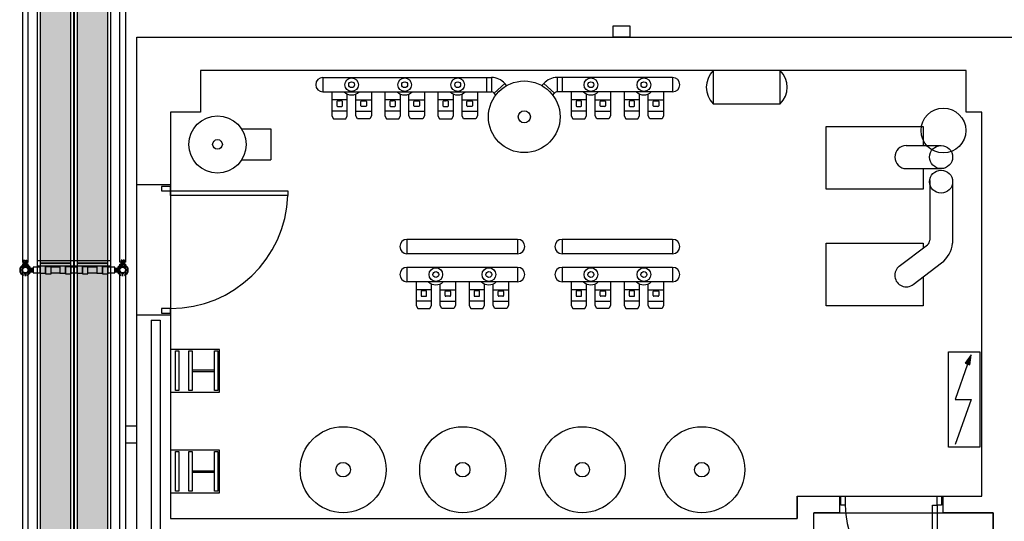
# Model space of a CAD drawing. Units: inches. Extents: x -128926 to -17880, y -2240 to 41567.
# Drawn here: x -126211 to -125331, y 9034 to 9482 of the extents above; entities that cross this region are included whole.
import ezdxf

# ---------------------------------------------------------------- set-up
doc = ezdxf.new("R2010")
doc.units = ezdxf.units.IN
doc.header["$MEASUREMENT"] = 0
for name, color, linetype in [('0-INSTA', 50, 'Continuous'), ('0-MOBIL CALDERAS', 56, 'Continuous'), ('0-MUROS', 5, 'Continuous'), ('00-ANDAMIOS', 1, 'Continuous'), ('2', 9, 'Continuous'), ('A-CAMARA', 8, 'Continuous'), ('CARP-EXTERIOR', 131, 'Continuous'), ('CARP-INTERIOR', 111, 'Continuous'), ('D-SUP.UTIL', 70, 'Continuous')]:
    doc.layers.add(name, color=color, linetype=linetype)

# ---------------------------------------------------------------- blocks, each defined once
blk = doc.blocks.new('PUERT82I')
for p, q in [((5, 8), (5, 90)), ((5, 90), (9, 90)), ((9, 90), (9, 8)), ((1, 0), (1, 8)), ((1, 8), (5, 8)), ((5, 0), (1, 0)), ((9, 8), (5, 8)), ((5, 8), (5, 0)), ((87, 8), (91, 8)), ((87, 0), (87, 8)), ((91, 0), (87, 0)), ((91, 8), (91, 0))]:
    blk.add_line(p, q)
blk.add_arc((5, 8), 82, 0, 90)
blk = doc.blocks.new('flecha-a')
at = {"linetype": 'ByBlock'}
blk.add_hatch(color=0, dxfattribs=at).paths.add_polyline_path([(0, 0), (-1.98, 0.5), (-1.98, -0.5)], flags=0)
at = {"color": 0, "linetype": 'ByBlock'}
blk.add_lwpolyline([(0, 0), (-1.98, 0.5), (-1.98, -0.5)], close=True, dxfattribs=at)
blk = doc.blocks.new('INT-PLPL')
at = {"layer": '0-MOBIL CALDERAS'}
for p, q in [((-7.1, 15.8), (-7.1, 17)), ((-7.1, 17), (7.1, 17)), ((7.1, 15.8), (-7.1, 15.8)), ((-0.25, 7.82), (-0.25, 15.8)), ((0.25, 7.82), (0.25, 15.8)), ((7.1, 17), (7.1, 15.8)), ((-7.1, 6.62), (-7.1, 7.82)), ((-7.1, 7.82), (7.1, 7.82)), ((7.1, 7.82), (7.1, 6.62)), ((7.1, 6.62), (-7.1, 6.62)), ((-7.1, 3.06), (7.1, 3.06)), ((-7.1, 1.86), (-7.1, 3.06)), ((7.1, 1.86), (-7.1, 1.86)), ((7.1, 3.06), (7.1, 1.86))]:
    blk.add_line(p, q, dxfattribs=at)
blk.add_lwpolyline([(-7.56, 0), (7.63, 0), (7.63, 17.59), (-7.56, 17.59)], close=True, dxfattribs=at)
blk = doc.blocks.new('equipo1 calderas')
at = {"layer": '0-MOBIL CALDERAS'}
for p, q in [((49.41, 0), (-49.41, 0)), ((-49.41, 0), (-49.41, -12.8)), ((49.41, 0), (49.41, -12.8)), ((49.41, -12.8), (-49.41, -12.8)), ((49.41, -24.98), (-49.41, -24.98)), ((-49.41, -24.98), (-49.41, -37.78)), ((49.41, -24.98), (49.41, -37.78)), ((49.41, -37.78), (-49.41, -37.78)), ((-27.47, -44.91), (-41.27, -44.91)), ((-36.83, -46.48), (-36.83, -50.16)), ((-34.37, -45.86), (-36.21, -45.86)), ((-36.21, -50.77), (-34.37, -50.77)), ((-35.64, -45.86), (-35.51, -45.86)), ((-35.64, -45.86), (-35.64, -45.86)), ((-35.51, -45.86), (-35.51, -45.86)), ((-34.44, -45.86), (-34.31, -45.86)), ((-32.53, -45.86), (-34.37, -45.86)), ((-34.37, -50.77), (-32.53, -50.77)), ((-33.11, -45.86), (-33.23, -45.86)), ((-33.23, -45.86), (-33.23, -45.86)), ((-33.11, -45.86), (-33.11, -45.86)), ((-31.92, -50.16), (-31.92, -46.48)), ((-19.79, -44.91), (-6, -44.91)), ((-15.35, -50.16), (-15.35, -46.48)), ((-14.74, -45.86), (-12.89, -45.86)), ((-12.89, -50.77), (-14.74, -50.77)), ((-14.16, -45.86), (-14.03, -45.86)), ((-14.16, -45.86), (-14.16, -45.86)), ((-14.03, -45.86), (-14.03, -45.86)), ((-12.83, -45.86), (-12.96, -45.86)), ((-12.89, -45.86), (-11.05, -45.86)), ((-11.05, -50.77), (-12.89, -50.77)), ((-11.63, -45.86), (-11.76, -45.86)), ((-11.76, -45.86), (-11.76, -45.86)), ((-11.63, -45.86), (-11.63, -45.86)), ((-10.44, -46.48), (-10.44, -50.16)), ((19.9, -44.91), (6.1, -44.91)), ((10.55, -46.48), (10.55, -50.16)), ((13, -45.86), (11.16, -45.86)), ((11.16, -50.77), (13, -50.77)), ((11.74, -45.86), (11.86, -45.86)), ((11.74, -45.86), (11.74, -45.86)), ((11.86, -45.86), (11.86, -45.86)), ((12.94, -45.86), (13.07, -45.86)), ((14.84, -45.86), (13, -45.86)), ((13, -50.77), (14.84, -50.77)), ((14.27, -45.86), (14.14, -45.86)), ((14.14, -45.86), (14.14, -45.86)), ((14.27, -45.86), (14.27, -45.86)), ((15.46, -50.16), (15.46, -46.48)), ((27.58, -44.91), (41.38, -44.91)), ((32.02, -50.16), (32.02, -46.48)), ((32.64, -45.86), (34.48, -45.86)), ((34.48, -50.77), (32.64, -50.77)), ((33.21, -45.86), (33.34, -45.86)), ((33.21, -45.86), (33.21, -45.86)), ((33.34, -45.86), (33.34, -45.86)), ((34.54, -45.86), (34.42, -45.86)), ((34.48, -45.86), (36.32, -45.86)), ((36.32, -50.77), (34.48, -50.77)), ((35.74, -45.86), (35.62, -45.86)), ((35.62, -45.86), (35.62, -45.86)), ((35.74, -45.86), (35.74, -45.86)), ((36.93, -46.48), (36.93, -50.16)), ((-27.47, -55.04), (-41.27, -55.04)), ((-41.27, -55.04), (-41.27, -59.17)), ((-41.27, -59.17), (-39.81, -61.81)), ((-28.93, -61.81), (-27.47, -59.17)), ((-27.47, -59.17), (-27.47, -55.04)), ((-19.79, -55.04), (-6, -55.04)), ((-19.79, -59.17), (-19.79, -55.04)), ((-18.34, -61.81), (-19.79, -59.17)), ((-6, -59.17), (-7.45, -61.81)), ((-6, -55.04), (-6, -59.17)), ((19.9, -55.04), (6.1, -55.04)), ((6.1, -55.04), (6.1, -59.17)), ((6.1, -59.17), (7.56, -61.81)), ((18.44, -61.81), (19.9, -59.17)), ((19.9, -59.17), (19.9, -55.04)), ((27.58, -55.04), (41.38, -55.04)), ((27.58, -59.17), (27.58, -55.04)), ((29.04, -61.81), (27.58, -59.17)), ((41.38, -59.17), (39.92, -61.81)), ((41.38, -55.04), (41.38, -59.17)), ((-39.81, -61.81), (-28.93, -61.81)), ((-7.45, -61.81), (-18.34, -61.81)), ((7.56, -61.81), (18.44, -61.81)), ((39.92, -61.81), (29.04, -61.81))]:
    blk.add_line(p, q, dxfattribs=at)
for points in [[(-41.27, -37.78), (-41.27, -59.17), (-39.81, -61.81), (-28.93, -61.81), (-27.47, -59.17), (-27.47, -39.74)], [(-6, -37.78), (-6, -59.17), (-7.45, -61.81), (-18.34, -61.81), (-19.79, -59.17), (-19.79, -39.74)], [(6.1, -37.78), (6.1, -59.17), (7.56, -61.81), (18.44, -61.81), (19.9, -59.17), (19.9, -39.74)], [(41.38, -37.78), (41.38, -59.17), (39.92, -61.81), (29.04, -61.81), (27.58, -59.17), (27.58, -39.74)]]:
    blk.add_lwpolyline(points, dxfattribs=at)
for centre, radius in [((-23.63, -31.38), 6.09), ((23.74, -31.38), 6.09), ((-23.63, -31.38), 2.6), ((23.74, -31.38), 2.6)]:
    blk.add_circle(centre, radius, dxfattribs=at)
for centre, radius, start, end in [((-49.41, -6.4), 6.4, 90, 270), ((49.41, -6.4), 6.4, 270, 90), ((-49.41, -31.38), 6.4, 90, 270), ((49.41, -31.38), 6.4, 270, 90), ((-23.63, -31.38), 9.2, 224.05182, 315.94818), ((23.74, -31.38), 9.2, 224.05182, 315.94818), ((-36.21, -46.48), 0.614, 90, 180), ((-36.21, -50.16), 0.614, 180, 270), ((-32.53, -46.48), 0.614, 0, 90), ((-32.53, -50.16), 0.614, 270, 0), ((-14.74, -46.48), 0.614, 90, 180), ((-14.74, -50.16), 0.614, 180, 270), ((-11.05, -46.48), 0.614, 0, 90), ((-11.05, -50.16), 0.614, 270, 0), ((11.16, -46.48), 0.614, 90, 180), ((11.16, -50.16), 0.614, 180, 270), ((14.84, -46.48), 0.614, 0, 90), ((14.84, -50.16), 0.614, 270, 0), ((32.64, -46.48), 0.614, 90, 180), ((32.64, -50.16), 0.614, 180, 270), ((36.32, -46.48), 0.614, 0, 90), ((36.32, -50.16), 0.614, 270, 0)]:
    blk.add_arc(centre, radius, start, end, dxfattribs=at)
blk = doc.blocks.new('P-1H-105')
for p, q in [((8, 0), (0, 0)), ((0, 0), (0, -4)), ((8, -4), (8, 0)), ((0, -4), (8, -4)), ((8, -4), (113, -4)), ((8, -8), (8, -4)), ((113, -8), (8, -8)), ((113, -4), (113, -8)), ((0, -109), (0, -113)), ((8, -109), (0, -109)), ((0, -113), (8, -113)), ((8, -113), (8, -109))]:
    blk.add_line(p, q)
blk.add_arc((8, -4), 105, 270, 357.81836)
blk = doc.blocks.new('AND307')
h = blk.add_hatch(color=253)
h.paths.add_polyline_path([(3.15, 0.465), (3.15, 0.735), (0.06, 0.735), (0.06, 0.465)])
h.paths.add_polyline_path([(0.06, 0.405), (0.06, 0.135), (3.15, 0.135), (3.15, 0.405)])
at = {"color": 21}
for p, q in [((3.1783, 0.8989), (3.1861, 0.891)), ((3.189, 0.8939), (3.1811, 0.9017)), ((3.208, 0.9128), (3.208, 0.9017)), ((3.212, 0.9017), (3.212, 0.9128)), ((3.2389, 0.9017), (3.231, 0.8939)), ((3.2339, 0.891), (3.2417, 0.8989)), ((3.1783, 0.872), (3.1672, 0.872)), ((3.1672, 0.868), (3.1783, 0.868)), ((3.1861, 0.849), (3.1783, 0.8411)), ((3.1811, 0.8383), (3.189, 0.8461)), ((3.208, 0.8383), (3.208, 0.8272)), ((3.212, 0.8272), (3.212, 0.8383)), ((3.231, 0.8461), (3.2389, 0.8383)), ((3.2417, 0.8411), (3.2339, 0.849)), ((3.2528, 0.872), (3.2417, 0.872)), ((3.2417, 0.868), (3.2528, 0.868)), ((3.1672, 0.002), (3.1783, 0.002)), ((3.1861, 0.021), (3.1783, 0.0289)), ((3.1811, 0.0317), (3.189, 0.0239)), ((3.208, 0.0317), (3.208, 0.0428)), ((3.212, 0.0428), (3.212, 0.0317)), ((3.231, 0.0239), (3.2389, 0.0317)), ((3.2417, 0.0289), (3.2339, 0.021)), ((3.2417, 0.002), (3.2528, 0.002)), ((3.1783, -0.002), (3.1672, -0.002)), ((3.1783, -0.0289), (3.1861, -0.021)), ((3.189, -0.0239), (3.1811, -0.0317)), ((3.208, -0.0428), (3.208, -0.0317)), ((3.212, -0.0317), (3.212, -0.0428)), ((3.2389, -0.0317), (3.231, -0.0239)), ((3.2339, -0.021), (3.2417, -0.0289)), ((3.2528, -0.002), (3.2417, -0.002))]:
    blk.add_line(p, q, dxfattribs=at)
for points in [[(0.07, 0.885), (0.0326, 0.885), (0.0326, 0.875), (0.06, 0.875), (0.06, 0.865), (0.0326, 0.865), (0.0326, 0.855), (0.07, 0.855)], [(3.14, 0.845), (0.07, 0.845), (0.07, 0.895), (3.14, 0.895)], [(3.14, 0.885), (3.1774, 0.885), (3.1774, 0.875), (3.15, 0.875), (3.15, 0.865), (3.1774, 0.865), (3.1774, 0.855), (3.14, 0.855)], [(3.195, 0.8), (3.195, 0.8374), (3.205, 0.8374), (3.205, 0.81), (3.215, 0.81), (3.215, 0.8374), (3.225, 0.8374), (3.225, 0.8)], [(3.225, 0.8), (3.225, 0.8374), (3.215, 0.8374), (3.215, 0.81), (3.205, 0.81), (3.205, 0.8374), (3.195, 0.8374), (3.195, 0.8)], [(3.175, 0.76), (3.175, 0.44), (0.035, 0.44), (0.035, 0.76)], [(3.245, 0.69), (3.245, 0.74), (3.1814, 0.74), (3.1814, 0.69)], [(3.175, 0.69), (3.175, 0.64), (3.2386, 0.64), (3.2386, 0.69)], [(3.245, 0.51), (3.245, 0.56), (3.1814, 0.56), (3.1814, 0.51)], [(3.175, 0.51), (3.175, 0.46), (3.2386, 0.46), (3.2386, 0.51)], [(3.175, 0.43), (3.175, 0.11), (0.035, 0.11), (0.035, 0.43)], [(3.175, 0.36), (3.175, 0.31), (3.2386, 0.31), (3.2386, 0.36)], [(3.245, 0.36), (3.245, 0.41), (3.1814, 0.41), (3.1814, 0.36)], [(3.175, 0.18), (3.175, 0.13), (3.2386, 0.13), (3.2386, 0.18)], [(3.245, 0.18), (3.245, 0.23), (3.1814, 0.23), (3.1814, 0.18)], [(0.07, -0.015), (0.0326, -0.015), (0.0326, -0.005), (0.06, -0.005), (0.06, 0.005), (0.0326, 0.005), (0.0326, 0.015), (0.07, 0.015)], [(3.14, 0.025), (0.07, 0.025), (0.07, -0.025), (3.14, -0.025)], [(3.14, -0.015), (3.1774, -0.015), (3.1774, -0.005), (3.15, -0.005), (3.15, 0.005), (3.1774, 0.005), (3.1774, 0.015), (3.14, 0.015)], [(3.195, 0.07), (3.195, 0.0326), (3.205, 0.0326), (3.205, 0.06), (3.215, 0.06), (3.215, 0.0326), (3.225, 0.0326), (3.225, 0.07)], [(3.225, 0.07), (3.225, 0.0326), (3.215, 0.0326), (3.215, 0.06), (3.205, 0.06), (3.205, 0.0326), (3.195, 0.0326), (3.195, 0.07)]]:
    blk.add_lwpolyline(points, close=True)
for points in [[(3.1754, 0.8987, -0.441624), (3.1783, 0.8989, 0.441624)], [(3.1863, 0.8884, -0.000097), (3.1863, 0.8884, -0.000006)], [(3.2058, 0.9148, -0.441624), (3.208, 0.9128, 0.441624)], [(3.2062, 0.8998, -0.000097), (3.2062, 0.8998, -0.000006)], [(3.2284, 0.8937, -0.000097), (3.2284, 0.8937, -0.000006)], [(3.2387, 0.9046, -0.441624), (3.2389, 0.9017, 0.441624)], [(3.1652, 0.8658, -0.441624), (3.1672, 0.868, 0.441624)], [(3.1802, 0.8662, -0.000097), (3.1802, 0.8662, -0.000006)], [(3.1813, 0.8354, -0.441624), (3.1811, 0.8383, 0.441624)], [(3.1916, 0.8463, -0.000097), (3.1916, 0.8463, -0.000006)], [(3.2142, 0.8252, -0.441624), (3.212, 0.8272, 0.441624)], [(3.2137, 0.8402, -0.000097), (3.2137, 0.8402, -0.000006)], [(3.2337, 0.8516, -0.000097), (3.2337, 0.8516, -0.000006)], [(3.2398, 0.8737, -0.000097), (3.2398, 0.8737, -0.000006)], [(3.2446, 0.8413, -0.441624), (3.2417, 0.8411, 0.441624)], [(3.2548, 0.8742, -0.441624), (3.2528, 0.872, 0.441624)], [(3.1652, 0.0042, 0.441624), (3.1672, 0.002, -0.441624)], [(3.1802, 0.0037, 0.000097), (3.1802, 0.0037, 0.000006)], [(3.1813, 0.0346, 0.441624), (3.1811, 0.0317, -0.441624)], [(3.1916, 0.0237, 0.000097), (3.1916, 0.0237, 0.000006)], [(3.2142, 0.0448, 0.441624), (3.212, 0.0428, -0.441624)], [(3.2137, 0.0298, 0.000097), (3.2137, 0.0298, 0.000006)], [(3.2337, 0.0184, 0.000097), (3.2337, 0.0184, 0.000006)], [(3.2446, 0.0287, 0.441624), (3.2417, 0.0289, -0.441624)], [(3.1754, -0.0287, 0.441624), (3.1783, -0.0289, -0.441624)], [(3.1863, -0.0184, 0.000097), (3.1863, -0.0184, 0.000006)], [(3.2058, -0.0448, 0.441624), (3.208, -0.0428, -0.441624)], [(3.2062, -0.0298, 0.000097), (3.2062, -0.0298, 0.000006)], [(3.2284, -0.0237, 0.000097), (3.2284, -0.0237, 0.000006)], [(3.2387, -0.0346, 0.441624), (3.2389, -0.0317, -0.441624)], [(3.2398, -0.0038, 0.000097), (3.2398, -0.0038, 0.000006)], [(3.2548, -0.0042, 0.441624), (3.2528, -0.002, -0.441624)]]:
    blk.add_lwpolyline(points, format="xyb", close=True, dxfattribs=at)
for points in [[(3.235, 0.74), (3.235, 0.8), (3.185, 0.8), (3.185, 0.74)], [(3.185, 0.64), (3.185, 0.56)], [(3.235, 0.56), (3.235, 0.64)], [(3.185, 0.46), (3.185, 0.41)], [(3.235, 0.41), (3.235, 0.46)], [(3.185, 0.31), (3.185, 0.23)], [(3.235, 0.23), (3.235, 0.31)], [(3.185, 0.13), (3.185, 0.07), (3.235, 0.07), (3.235, 0.13)]]:
    blk.add_lwpolyline(points)
for points in [[(3.15, 0.735), (3.15, 0.465), (0.06, 0.465), (0.06, 0.735)], [(3.15, 0.405), (3.15, 0.135), (0.06, 0.135), (0.06, 0.405)]]:
    blk.add_lwpolyline(points, close=True, dxfattribs=at)
for centre in [(3.21, 0.87), (3.21, 0)]:
    blk.add_circle(centre, 0.025)
for centre, start, end in [((3.21, 0.87), 17.4576, 162.5424), ((3.21, 0.87), 174.26083, 185.73917), ((3.21, 0.87), 197.4576, 252.5424), ((3.21, 0.87), 264.26083, 275.73917), ((3.21, 0.87), 287.4576, 342.5424), ((3.21, 0.87), 354.26083, 5.73917), ((3.21, 0), 174.26083, 185.73917), ((3.21, 0), 107.4576, 162.5424), ((3.21, 0), 84.26083, 95.73917), ((3.21, 0), 17.4576, 72.5424), ((3.21, 0), 354.26083, 5.73917), ((3.21, 0), 197.4576, 342.5424)]:
    blk.add_arc(centre, 0.05, start, end)
for centre, radius, start, end in [((3.21, 0.87), 0.045, 140.33756, 160.52878), ((3.1769, 0.8974), 0.002, 45, 140.33756), ((3.21, 0.87), 0.03, 142.18076, 172.81924), ((3.1826, 0.9031), 0.002, 129.66244, 225), ((3.21, 0.87), 0.045, 95.33756, 129.66244), ((3.1847, 0.8896), 0.002, 322.18076, 45), ((3.1904, 0.8953), 0.002, 225, 307.81924), ((3.21, 0.87), 0.03, 97.18076, 127.81924), ((3.206, 0.9128), 0.002, 360, 95.33756), ((3.206, 0.9017), 0.002, 277.18076, 360), ((3.214, 0.9128), 0.002, 84.66244, 180), ((3.214, 0.9017), 0.002, 180, 262.81924), ((3.21, 0.87), 0.03, 52.18076, 82.81924), ((3.21, 0.87), 0.045, 50.33756, 84.66244), ((3.2296, 0.8953), 0.002, 232.18076, 315), ((3.2353, 0.8896), 0.002, 135, 217.81924), ((3.21, 0.87), 0.03, 7.18076, 37.81924), ((3.2374, 0.9031), 0.002, 315, 50.33756), ((3.2431, 0.8974), 0.002, 39.66244, 135), ((3.21, 0.87), 0.045, 19.47122, 39.66244), ((3.21, 0.87), 0.045, 173.62063, 174.66244), ((3.1672, 0.874), 0.002, 174.66244, 270), ((3.1672, 0.866), 0.002, 90, 185.33756), ((3.21, 0.87), 0.045, 185.33756, 186.37937), ((3.21, 0.87), 0.045, 199.47122, 219.66244), ((3.1769, 0.8426), 0.002, 219.66244, 315), ((3.1783, 0.874), 0.002, 270, 352.81924), ((3.1783, 0.866), 0.002, 7.18076, 90), ((3.21, 0.87), 0.03, 187.18076, 217.81924), ((3.1826, 0.8369), 0.002, 135, 230.33756), ((3.21, 0.87), 0.045, 230.33756, 250.52878), ((3.1847, 0.8504), 0.002, 315, 37.81924), ((3.1904, 0.8447), 0.002, 52.18076, 135), ((3.21, 0.87), 0.03, 232.18076, 262.81924), ((3.21, 0.87), 0.045, 263.62063, 264.66244), ((3.206, 0.8272), 0.002, 264.66244, 0), ((3.206, 0.8383), 0.002, 0, 82.81924), ((3.214, 0.8383), 0.002, 97.18076, 180), ((3.214, 0.8272), 0.002, 180, 275.33756), ((3.21, 0.87), 0.03, 277.18076, 307.81924), ((3.21, 0.87), 0.045, 275.33756, 276.37937), ((3.21, 0.87), 0.045, 289.47122, 309.66244), ((3.2296, 0.8447), 0.002, 45, 127.81924), ((3.2353, 0.8504), 0.002, 142.18076, 225), ((3.21, 0.87), 0.03, 322.18076, 352.81924), ((3.2374, 0.8369), 0.002, 309.66244, 45), ((3.2417, 0.874), 0.002, 187.18076, 270), ((3.2417, 0.866), 0.002, 90, 172.81924), ((3.2431, 0.8426), 0.002, 225, 320.33756), ((3.21, 0.87), 0.045, 320.33756, 340.52878), ((3.2528, 0.874), 0.002, 270, 5.33756), ((3.2528, 0.866), 0.002, 354.66244, 90), ((3.21, 0.87), 0.045, 5.33756, 6.37937), ((3.21, 0.87), 0.045, 353.62063, 354.66244), ((3.21, 0), 0.045, 173.62063, 174.66244), ((3.1672, 0.004), 0.002, 174.66244, 270), ((3.21, 0), 0.045, 140.33756, 160.52878), ((3.1769, 0.0274), 0.002, 45, 140.33756), ((3.1783, 0.004), 0.002, 270, 352.81924), ((3.21, 0), 0.03, 142.18076, 172.81924), ((3.1826, 0.0331), 0.002, 129.66244, 225), ((3.21, 0), 0.045, 109.47122, 129.66244), ((3.1847, 0.0196), 0.002, 322.18076, 45), ((3.1904, 0.0253), 0.002, 225, 307.81924), ((3.21, 0), 0.03, 97.18076, 127.81924), ((3.21, 0), 0.045, 95.33756, 96.37937), ((3.206, 0.0428), 0.002, 0, 95.33756), ((3.206, 0.0317), 0.002, 277.18076, 0), ((3.214, 0.0428), 0.002, 84.66244, 180), ((3.214, 0.0317), 0.002, 180, 262.81924), ((3.21, 0), 0.03, 52.18076, 82.81924), ((3.21, 0), 0.045, 83.62063, 84.66244), ((3.21, 0), 0.045, 50.33756, 70.52878), ((3.2296, 0.0253), 0.002, 232.18076, 315), ((3.2353, 0.0196), 0.002, 135, 217.81924), ((3.21, 0), 0.03, 7.18076, 37.81924), ((3.2374, 0.0331), 0.002, 315, 50.33756), ((3.2417, 0.004), 0.002, 187.18076, 270), ((3.2431, 0.0274), 0.002, 39.66244, 135), ((3.21, 0), 0.045, 19.47122, 39.66244), ((3.2528, 0.004), 0.002, 270, 5.33756), ((3.21, 0), 0.045, 5.33756, 6.37937), ((3.1672, -0.004), 0.002, 90, 185.33756), ((3.21, 0), 0.045, 185.33756, 186.37937), ((3.21, 0), 0.045, 199.47122, 219.66244), ((3.1769, -0.0274), 0.002, 219.66244, 315), ((3.1783, -0.004), 0.002, 7.18076, 90), ((3.21, 0), 0.03, 187.18076, 217.81924), ((3.1826, -0.0331), 0.002, 135, 230.33756), ((3.21, 0), 0.045, 230.33756, 264.66244), ((3.1847, -0.0196), 0.002, 315, 37.81924), ((3.1904, -0.0253), 0.002, 52.18076, 135), ((3.21, 0), 0.03, 232.18076, 262.81924), ((3.206, -0.0428), 0.002, 264.66244, 0), ((3.206, -0.0317), 0.002, 0, 82.81924), ((3.214, -0.0317), 0.002, 97.18076, 180), ((3.214, -0.0428), 0.002, 180, 275.33756), ((3.21, 0), 0.03, 277.18076, 307.81924), ((3.21, 0), 0.045, 275.33756, 309.66244), ((3.2296, -0.0253), 0.002, 45, 127.81924), ((3.2353, -0.0196), 0.002, 142.18076, 225), ((3.21, 0), 0.03, 322.18076, 352.81924), ((3.2374, -0.0331), 0.002, 309.66244, 45), ((3.2417, -0.004), 0.002, 90, 172.81924), ((3.2431, -0.0274), 0.002, 225, 320.33756), ((3.21, 0), 0.045, 320.33756, 340.52878), ((3.2528, -0.004), 0.002, 354.66244, 90), ((3.21, 0), 0.045, 353.62063, 354.66244)]:
    blk.add_arc(centre, radius, start, end, dxfattribs=at)

msp = doc.modelspace()

# ---------------------------------------------------------------- linework, layer by layer
at = {"layer": '0-INSTA'}
for points in [[(-125665.899, 9466.148), (-125680.899, 9466.148), (-125680.899, 9476.148), (-125665.899, 9476.148)], [(-126116.36, 9118.648), (-126116.36, 9103.648), (-126106.36, 9103.648), (-126106.36, 9118.648)]]:
    msp.add_lwpolyline(points, close=True, dxfattribs=at)
at = {"layer": '0-INSTA', "ltscale": 25}
msp.add_circle((-125385.87, 9382.656), 20, dxfattribs=at)
at = {"layer": '0-MOBIL CALDERAS'}
for p, q in [((-125940.105, 9429.967), (-125789.508, 9429.967)), ((-125940.105, 9429.967), (-125793.916, 9429.967)), ((-125940.105, 9429.967), (-125940.105, 9417.167)), ((-125793.916, 9429.967), (-125793.916, 9417.167)), ((-125627.712, 9429.967), (-125730.934, 9429.967)), ((-125627.712, 9429.967), (-125726.527, 9429.967)), ((-125726.527, 9429.967), (-125726.527, 9417.167)), ((-125627.712, 9429.967), (-125627.712, 9417.167)), ((-125776.007, 9422.719), (-125777.61, 9424.557)), ((-125744.436, 9422.719), (-125742.833, 9424.557)), ((-125940.105, 9417.167), (-125793.916, 9417.167)), ((-125793.916, 9417.167), (-125789.605, 9417.167)), ((-125785.654, 9414.306), (-125787.193, 9416.071)), ((-125734.789, 9414.306), (-125733.25, 9416.071)), ((-125726.527, 9417.167), (-125730.838, 9417.167)), ((-125627.712, 9417.167), (-125726.527, 9417.167)), ((-125918.279, 9410.029), (-125932.075, 9410.029)), ((-125927.632, 9408.466), (-125927.632, 9404.784)), ((-125925.177, 9409.08), (-125927.018, 9409.08)), ((-125927.018, 9404.171), (-125925.177, 9404.171)), ((-125926.443, 9409.08), (-125926.316, 9409.08)), ((-125926.443, 9409.08), (-125926.443, 9409.08)), ((-125926.316, 9409.08), (-125926.316, 9409.08)), ((-125925.24, 9409.08), (-125925.114, 9409.08)), ((-125923.336, 9409.08), (-125925.177, 9409.08)), ((-125925.177, 9404.171), (-125923.336, 9404.171)), ((-125923.911, 9409.08), (-125924.038, 9409.08)), ((-125924.038, 9409.08), (-125924.038, 9409.08)), ((-125923.911, 9409.08), (-125923.911, 9409.08)), ((-125922.723, 9404.784), (-125922.723, 9408.466)), ((-125910.598, 9410.029), (-125896.802, 9410.029)), ((-125906.154, 9404.784), (-125906.154, 9408.466)), ((-125905.541, 9409.08), (-125903.7, 9409.08)), ((-125903.7, 9404.171), (-125905.541, 9404.171)), ((-125904.965, 9409.08), (-125904.839, 9409.08)), ((-125904.965, 9409.08), (-125904.965, 9409.08)), ((-125904.839, 9409.08), (-125904.839, 9409.08)), ((-125903.637, 9409.08), (-125903.763, 9409.08)), ((-125903.7, 9409.08), (-125901.859, 9409.08)), ((-125901.859, 9404.171), (-125903.7, 9404.171)), ((-125902.434, 9409.08), (-125902.561, 9409.08)), ((-125902.561, 9409.08), (-125902.561, 9409.08)), ((-125902.434, 9409.08), (-125902.434, 9409.08)), ((-125901.245, 9408.466), (-125901.245, 9404.784)), ((-125870.905, 9410.029), (-125884.701, 9410.029)), ((-125880.257, 9408.466), (-125880.257, 9404.784)), ((-125877.803, 9409.08), (-125879.644, 9409.08)), ((-125879.644, 9404.171), (-125877.803, 9404.171)), ((-125879.069, 9409.08), (-125878.942, 9409.08)), ((-125879.069, 9409.08), (-125879.069, 9409.08)), ((-125878.942, 9409.08), (-125878.942, 9409.08)), ((-125877.866, 9409.08), (-125877.74, 9409.08)), ((-125875.962, 9409.08), (-125877.803, 9409.08)), ((-125877.803, 9404.171), (-125875.962, 9404.171)), ((-125876.537, 9409.08), (-125876.664, 9409.08)), ((-125876.664, 9409.08), (-125876.664, 9409.08)), ((-125876.537, 9409.08), (-125876.537, 9409.08)), ((-125875.348, 9404.784), (-125875.348, 9408.466)), ((-125863.223, 9410.029), (-125849.428, 9410.029)), ((-125858.78, 9404.784), (-125858.78, 9408.466)), ((-125858.167, 9409.08), (-125856.326, 9409.08)), ((-125856.326, 9404.171), (-125858.167, 9404.171)), ((-125857.591, 9409.08), (-125857.465, 9409.08)), ((-125857.591, 9409.08), (-125857.591, 9409.08)), ((-125857.465, 9409.08), (-125857.465, 9409.08)), ((-125856.262, 9409.08), (-125856.389, 9409.08)), ((-125856.326, 9409.08), (-125854.485, 9409.08)), ((-125854.485, 9404.171), (-125856.326, 9404.171)), ((-125855.06, 9409.08), (-125855.187, 9409.08)), ((-125855.187, 9409.08), (-125855.187, 9409.08)), ((-125855.06, 9409.08), (-125855.06, 9409.08)), ((-125853.871, 9408.466), (-125853.871, 9404.784)), ((-125823.531, 9410.029), (-125837.326, 9410.029)), ((-125832.883, 9408.466), (-125832.883, 9404.784)), ((-125830.429, 9409.08), (-125832.27, 9409.08)), ((-125832.27, 9404.171), (-125830.429, 9404.171)), ((-125831.694, 9409.08), (-125831.568, 9409.08)), ((-125831.694, 9409.08), (-125831.694, 9409.08)), ((-125831.568, 9409.08), (-125831.568, 9409.08)), ((-125830.492, 9409.08), (-125830.366, 9409.08)), ((-125828.588, 9409.08), (-125830.429, 9409.08)), ((-125830.429, 9404.171), (-125828.588, 9404.171)), ((-125829.163, 9409.08), (-125829.29, 9409.08)), ((-125829.29, 9409.08), (-125829.29, 9409.08)), ((-125829.163, 9409.08), (-125829.163, 9409.08)), ((-125827.974, 9404.784), (-125827.974, 9408.466)), ((-125815.849, 9410.029), (-125802.054, 9410.029)), ((-125811.406, 9404.784), (-125811.406, 9408.466)), ((-125810.792, 9409.08), (-125808.952, 9409.08)), ((-125808.952, 9404.171), (-125810.792, 9404.171)), ((-125810.217, 9409.08), (-125810.091, 9409.08)), ((-125810.217, 9409.08), (-125810.217, 9409.08)), ((-125810.091, 9409.08), (-125810.091, 9409.08)), ((-125808.888, 9409.08), (-125809.015, 9409.08)), ((-125808.952, 9409.08), (-125807.111, 9409.08)), ((-125807.111, 9404.171), (-125808.952, 9404.171)), ((-125807.686, 9409.08), (-125807.812, 9409.08)), ((-125807.812, 9409.08), (-125807.812, 9409.08)), ((-125807.686, 9409.08), (-125807.686, 9409.08)), ((-125806.497, 9408.466), (-125806.497, 9404.784)), ((-125704.594, 9410.029), (-125718.389, 9410.029)), ((-125713.946, 9408.466), (-125713.946, 9404.784)), ((-125711.491, 9409.08), (-125713.332, 9409.08)), ((-125713.332, 9404.171), (-125711.491, 9404.171)), ((-125712.757, 9409.08), (-125712.63, 9409.08)), ((-125712.757, 9409.08), (-125712.757, 9409.08)), ((-125712.63, 9409.08), (-125712.63, 9409.08)), ((-125711.555, 9409.08), (-125711.428, 9409.08)), ((-125709.65, 9409.08), (-125711.491, 9409.08)), ((-125711.491, 9404.171), (-125709.65, 9404.171)), ((-125710.226, 9409.08), (-125710.352, 9409.08)), ((-125710.352, 9409.08), (-125710.352, 9409.08)), ((-125710.226, 9409.08), (-125710.226, 9409.08)), ((-125709.037, 9404.784), (-125709.037, 9408.466)), ((-125696.912, 9410.029), (-125683.116, 9410.029)), ((-125692.469, 9404.784), (-125692.469, 9408.466)), ((-125691.855, 9409.08), (-125690.014, 9409.08)), ((-125690.014, 9404.171), (-125691.855, 9404.171)), ((-125691.28, 9409.08), (-125691.153, 9409.08)), ((-125691.28, 9409.08), (-125691.28, 9409.08)), ((-125691.153, 9409.08), (-125691.153, 9409.08)), ((-125689.951, 9409.08), (-125690.077, 9409.08)), ((-125690.014, 9409.08), (-125688.173, 9409.08)), ((-125688.173, 9404.171), (-125690.014, 9404.171)), ((-125688.748, 9409.08), (-125688.875, 9409.08)), ((-125688.875, 9409.08), (-125688.875, 9409.08)), ((-125688.748, 9409.08), (-125688.748, 9409.08)), ((-125687.56, 9408.466), (-125687.56, 9404.784)), ((-125657.22, 9410.029), (-125671.015, 9410.029)), ((-125666.572, 9408.466), (-125666.572, 9404.784)), ((-125664.117, 9409.08), (-125665.958, 9409.08)), ((-125665.958, 9404.171), (-125664.117, 9404.171)), ((-125665.383, 9409.08), (-125665.256, 9409.08)), ((-125665.383, 9409.08), (-125665.383, 9409.08)), ((-125665.256, 9409.08), (-125665.256, 9409.08)), ((-125664.18, 9409.08), (-125664.054, 9409.08)), ((-125662.276, 9409.08), (-125664.117, 9409.08)), ((-125664.117, 9404.171), (-125662.276, 9404.171)), ((-125662.852, 9409.08), (-125662.978, 9409.08)), ((-125662.978, 9409.08), (-125662.978, 9409.08)), ((-125662.852, 9409.08), (-125662.852, 9409.08)), ((-125661.663, 9404.784), (-125661.663, 9408.466)), ((-125649.538, 9410.029), (-125635.742, 9410.029)), ((-125645.094, 9404.784), (-125645.094, 9408.466)), ((-125644.481, 9409.08), (-125642.64, 9409.08)), ((-125642.64, 9404.171), (-125644.481, 9404.171)), ((-125643.906, 9409.08), (-125643.779, 9409.08)), ((-125643.906, 9409.08), (-125643.906, 9409.08)), ((-125643.779, 9409.08), (-125643.779, 9409.08)), ((-125642.577, 9409.08), (-125642.703, 9409.08)), ((-125642.64, 9409.08), (-125640.799, 9409.08)), ((-125640.799, 9404.171), (-125642.64, 9404.171)), ((-125641.374, 9409.08), (-125641.501, 9409.08)), ((-125641.501, 9409.08), (-125641.501, 9409.08)), ((-125641.374, 9409.08), (-125641.374, 9409.08)), ((-125640.185, 9408.466), (-125640.185, 9404.784)), ((-125918.279, 9399.904), (-125932.075, 9399.904)), ((-125932.075, 9399.904), (-125932.075, 9395.775)), ((-125932.075, 9395.775), (-125930.618, 9393.138)), ((-125930.618, 9393.138), (-125919.736, 9393.138)), ((-125919.736, 9393.138), (-125918.279, 9395.775)), ((-125918.279, 9395.775), (-125918.279, 9399.904)), ((-125910.598, 9399.904), (-125896.802, 9399.904)), ((-125910.598, 9395.775), (-125910.598, 9399.904)), ((-125909.141, 9393.138), (-125910.598, 9395.775)), ((-125898.259, 9393.138), (-125909.141, 9393.138)), ((-125896.802, 9395.775), (-125898.259, 9393.138)), ((-125896.802, 9399.904), (-125896.802, 9395.775)), ((-125870.905, 9399.904), (-125884.701, 9399.904)), ((-125884.701, 9399.904), (-125884.701, 9395.775)), ((-125884.701, 9395.775), (-125883.244, 9393.138)), ((-125883.244, 9393.138), (-125872.362, 9393.138)), ((-125872.362, 9393.138), (-125870.905, 9395.775)), ((-125870.905, 9395.775), (-125870.905, 9399.904)), ((-125863.223, 9399.904), (-125849.428, 9399.904)), ((-125863.223, 9395.775), (-125863.223, 9399.904)), ((-125861.767, 9393.138), (-125863.223, 9395.775)), ((-125850.885, 9393.138), (-125861.767, 9393.138)), ((-125849.428, 9395.775), (-125850.885, 9393.138)), ((-125849.428, 9399.904), (-125849.428, 9395.775)), ((-125823.531, 9399.904), (-125837.326, 9399.904)), ((-125837.326, 9399.904), (-125837.326, 9395.775)), ((-125837.326, 9395.775), (-125835.87, 9393.138)), ((-125835.87, 9393.138), (-125824.988, 9393.138)), ((-125824.988, 9393.138), (-125823.531, 9395.775)), ((-125823.531, 9395.775), (-125823.531, 9399.904)), ((-125815.849, 9399.904), (-125802.054, 9399.904)), ((-125815.849, 9395.775), (-125815.849, 9399.904)), ((-125814.393, 9393.138), (-125815.849, 9395.775)), ((-125803.51, 9393.138), (-125814.393, 9393.138)), ((-125802.054, 9395.775), (-125803.51, 9393.138)), ((-125802.054, 9399.904), (-125802.054, 9395.775)), ((-125704.594, 9399.904), (-125718.389, 9399.904)), ((-125718.389, 9399.904), (-125718.389, 9395.775)), ((-125718.389, 9395.775), (-125716.932, 9393.138)), ((-125716.932, 9393.138), (-125706.05, 9393.138)), ((-125706.05, 9393.138), (-125704.594, 9395.775)), ((-125704.594, 9395.775), (-125704.594, 9399.904)), ((-125696.912, 9399.904), (-125683.116, 9399.904)), ((-125696.912, 9395.775), (-125696.912, 9399.904)), ((-125695.455, 9393.138), (-125696.912, 9395.775)), ((-125684.573, 9393.138), (-125695.455, 9393.138)), ((-125683.116, 9395.775), (-125684.573, 9393.138)), ((-125683.116, 9399.904), (-125683.116, 9395.775)), ((-125657.22, 9399.904), (-125671.015, 9399.904)), ((-125671.015, 9399.904), (-125671.015, 9395.775)), ((-125671.015, 9395.775), (-125669.558, 9393.138)), ((-125669.558, 9393.138), (-125658.676, 9393.138)), ((-125658.676, 9393.138), (-125657.22, 9395.775)), ((-125657.22, 9395.775), (-125657.22, 9399.904)), ((-125649.538, 9399.904), (-125635.742, 9399.904)), ((-125649.538, 9395.775), (-125649.538, 9399.904)), ((-125648.081, 9393.138), (-125649.538, 9395.775)), ((-125637.199, 9393.138), (-125648.081, 9393.138)), ((-125635.742, 9395.775), (-125637.199, 9393.138)), ((-125635.742, 9399.904), (-125635.742, 9395.775)), ((-126012.686, 9384.009), (-125986.505, 9384.009)), ((-125986.505, 9384.009), (-125986.505, 9356.411)), ((-125418.998, 9369.238), (-125387.898, 9369.238)), ((-126012.686, 9356.411), (-125986.505, 9356.411)), ((-125418.998, 9348.658), (-125387.898, 9348.658)), ((-125398.124, 9338.091), (-125398.124, 9284.683)), ((-125377.672, 9338.091), (-125377.672, 9282.133)), ((-125425.238, 9261.53), (-125400.092, 9280.708)), ((-125412.758, 9245.165), (-125387.612, 9264.343)), ((-125364.451, 9174.096), (-125375.496, 9142.396)), ((-125375.496, 9142.396), (-125361.052, 9142.396)), ((-125361.052, 9142.396), (-125375.496, 9102.405))]:
    msp.add_line(p, q, dxfattribs=at)
at = {"layer": '0-MOBIL CALDERAS', "extrusion": (0, 0, -1)}
for p, q in [((-125789.605, 9429.967), (-125789.605, 9417.167)), ((-125730.838, 9429.967), (-125730.838, 9417.167)), ((-125777.547, 9424.484), (-125787.193, 9416.071)), ((-125742.896, 9424.484), (-125733.25, 9416.071))]:
    msp.add_line(p, q, dxfattribs=at)
at = {"layer": '0-MOBIL CALDERAS'}
for points in [[(-125531.57, 9406.453), (-125531.57, 9436.148), (-125591.508, 9436.148), (-125591.508, 9406.453)], [(-125381.181, 9184.896), (-125353.473, 9184.896), (-125353.473, 9099.896), (-125381.181, 9099.896)]]:
    msp.add_lwpolyline(points, close=True, dxfattribs=at)
for points in [[(-125932.075, 9417.167), (-125932.075, 9395.775), (-125930.618, 9393.138), (-125919.736, 9393.138), (-125918.279, 9395.775), (-125918.279, 9415.203)], [(-125896.802, 9417.167), (-125896.802, 9395.775), (-125898.259, 9393.138), (-125909.141, 9393.138), (-125910.598, 9395.775), (-125910.598, 9415.203)], [(-125884.701, 9417.167), (-125884.701, 9395.775), (-125883.244, 9393.138), (-125872.362, 9393.138), (-125870.905, 9395.775), (-125870.905, 9415.203)], [(-125849.428, 9417.167), (-125849.428, 9395.775), (-125850.885, 9393.138), (-125861.767, 9393.138), (-125863.223, 9395.775), (-125863.223, 9415.203)], [(-125837.326, 9417.167), (-125837.326, 9395.775), (-125835.87, 9393.138), (-125824.988, 9393.138), (-125823.531, 9395.775), (-125823.531, 9415.203)], [(-125802.054, 9417.167), (-125802.054, 9395.775), (-125803.51, 9393.138), (-125814.393, 9393.138), (-125815.849, 9395.775), (-125815.849, 9415.203)], [(-125718.389, 9417.167), (-125718.389, 9395.775), (-125716.932, 9393.138), (-125706.05, 9393.138), (-125704.594, 9395.775), (-125704.594, 9415.203)], [(-125683.116, 9417.167), (-125683.116, 9395.775), (-125684.573, 9393.138), (-125695.455, 9393.138), (-125696.912, 9395.775), (-125696.912, 9415.203)], [(-125671.015, 9417.167), (-125671.015, 9395.775), (-125669.558, 9393.138), (-125658.676, 9393.138), (-125657.22, 9395.775), (-125657.22, 9415.203)], [(-125635.742, 9417.167), (-125635.742, 9395.775), (-125637.199, 9393.138), (-125648.081, 9393.138), (-125649.538, 9395.775), (-125649.538, 9415.203)], [(-125403.895, 9348.658), (-125403.895, 9330.148), (-125490.453, 9330.148), (-125490.453, 9386.148), (-125403.895, 9386.148), (-125403.895, 9369.238)], [(-125403.895, 9251.925), (-125403.895, 9226.148), (-125490.453, 9226.148), (-125490.453, 9282.148), (-125403.895, 9282.148), (-125403.895, 9277.807)]]:
    msp.add_lwpolyline(points, dxfattribs=at)
for centre, radius in [((-125914.438, 9423.567), 6.093), ((-125867.064, 9423.567), 6.093), ((-125819.69, 9423.567), 6.093), ((-125700.753, 9423.567), 6.093), ((-125653.379, 9423.567), 6.093), ((-125914.438, 9423.567), 2.597), ((-125867.064, 9423.567), 2.597), ((-125819.69, 9423.567), 2.597), ((-125760.221, 9394.884), 32), ((-125700.753, 9423.567), 2.597), ((-125653.379, 9423.567), 2.597), ((-126034.249, 9370.21), 25.6), ((-125760.221, 9394.884), 5.409), ((-125387.898, 9358.948), 10.29), ((-125387.898, 9336.948), 10.29), ((-125922.049, 9079.769), 38.4), ((-125815.249, 9079.769), 38.4), ((-125708.449, 9079.769), 38.4), ((-125601.649, 9079.769), 38.4), ((-125922.049, 9079.769), 6.491), ((-125815.249, 9079.769), 6.491), ((-125708.449, 9079.769), 6.491), ((-125601.649, 9079.769), 6.491)]:
    msp.add_circle(centre, radius, dxfattribs=at)
at = {"layer": '0-MOBIL CALDERAS', "color": 7}
msp.add_circle((-126034.249, 9370.21), 4.327, dxfattribs=at)
at = {"layer": '0-MOBIL CALDERAS'}
for centre, radius, start, end in [((-125940.105, 9423.567), 6.4, 90, 270), ((-125789.508, 9414.179), 15.789, 41.095187, 90), ((-125730.934, 9414.179), 15.789, 90, 138.904813), ((-125627.712, 9423.567), 6.4, 270, 90), ((-125576.66, 9421.3), 20.998, 135, 225), ((-125546.418, 9421.3), 20.998, 315, 45), ((-125914.438, 9423.567), 9.205, 224.051817, 315.948183), ((-125867.064, 9423.567), 9.205, 224.051817, 315.948183), ((-125819.69, 9423.567), 9.205, 224.051817, 315.948183), ((-125789.605, 9413.967), 3.2, 41.095187, 90), ((-125730.838, 9413.967), 3.2, 90, 138.904813), ((-125700.753, 9423.567), 9.205, 224.051817, 315.948183), ((-125653.379, 9423.567), 9.205, 224.051817, 315.948183), ((-125927.018, 9408.466), 0.614, 90, 180), ((-125927.018, 9404.784), 0.614, 180, 270), ((-125923.336, 9408.466), 0.614, 0, 90), ((-125923.336, 9404.784), 0.614, 270, 0), ((-125905.541, 9408.466), 0.614, 90, 180), ((-125905.541, 9404.784), 0.614, 180, 270), ((-125901.859, 9408.466), 0.614, 0, 90), ((-125901.859, 9404.784), 0.614, 270, 0), ((-125879.644, 9408.466), 0.614, 90, 180), ((-125879.644, 9404.784), 0.614, 180, 270), ((-125875.962, 9408.466), 0.614, 0, 90), ((-125875.962, 9404.784), 0.614, 270, 0), ((-125858.167, 9408.466), 0.614, 90, 180), ((-125858.167, 9404.784), 0.614, 180, 270), ((-125854.485, 9408.466), 0.614, 0, 90), ((-125854.485, 9404.784), 0.614, 270, 0), ((-125832.27, 9408.466), 0.614, 90, 180), ((-125832.27, 9404.784), 0.614, 180, 270), ((-125828.588, 9408.466), 0.614, 0, 90), ((-125828.588, 9404.784), 0.614, 270, 0), ((-125810.792, 9408.466), 0.614, 90, 180), ((-125810.792, 9404.784), 0.614, 180, 270), ((-125807.111, 9408.466), 0.614, 0, 90), ((-125807.111, 9404.784), 0.614, 270, 0), ((-125713.332, 9408.466), 0.614, 90, 180), ((-125713.332, 9404.784), 0.614, 180, 270), ((-125709.65, 9408.466), 0.614, 0, 90), ((-125709.65, 9404.784), 0.614, 270, 0), ((-125691.855, 9408.466), 0.614, 90, 180), ((-125691.855, 9404.784), 0.614, 180, 270), ((-125688.173, 9408.466), 0.614, 0, 90), ((-125688.173, 9404.784), 0.614, 270, 0), ((-125665.958, 9408.466), 0.614, 90, 180), ((-125665.958, 9404.784), 0.614, 180, 270), ((-125662.276, 9408.466), 0.614, 0, 90), ((-125662.276, 9404.784), 0.614, 270, 0), ((-125644.481, 9408.466), 0.614, 90, 180), ((-125644.481, 9404.784), 0.614, 180, 270), ((-125640.799, 9408.466), 0.614, 0, 90), ((-125640.799, 9404.784), 0.614, 270, 0), ((-125418.998, 9358.948), 10.29, 90, 270), ((-125403.124, 9284.683), 5, 307.331446, 0), ((-125403.124, 9284.683), 25.58, 307.331446, 354.278243), ((-125418.998, 9253.348), 10.29, 127.331446, 307.331446)]:
    msp.add_arc(centre, radius, start, end, dxfattribs=at)
at = {"layer": '0-MUROS'}
for p, q in [((-126106.36, 9466.148), (-124914.677, 9466.148)), ((-126106.36, 9334.148), (-126106.36, 9466.148)), ((-125365.473, 9436.148), (-126049.36, 9436.148)), ((-126049.36, 9436.148), (-126049.36, 9399.148)), ((-125365.473, 9399.148), (-125365.473, 9436.148)), ((-126049.36, 9399.148), (-126076.36, 9399.148)), ((-126076.36, 9399.148), (-126076.36, 9334.148)), ((-125351.473, 9399.148), (-125365.473, 9399.148)), ((-125351.473, 9056.179), (-125351.473, 9399.148)), ((-126076.36, 9334.148), (-126106.36, 9334.148)), ((-126106.36, 9004.148), (-126106.36, 9218.148)), ((-126106.36, 9218.148), (-126076.36, 9218.148)), ((-126076.36, 9218.148), (-126076.36, 9036.179)), ((-125516.473, 9056.179), (-125478.473, 9056.179)), ((-125516.473, 9056.179), (-125516.473, 9036.179)), ((-125478.473, 9041.179), (-125478.473, 9056.179)), ((-125386.473, 9056.179), (-125386.473, 9041.179)), ((-125386.473, 9056.179), (-125351.473, 9056.179)), ((-125478.473, 9041.179), (-125501.473, 9041.179)), ((-125501.473, 8886.924), (-125501.473, 9041.179)), ((-125341.473, 9041.179), (-125386.473, 9041.179)), ((-125341.473, 8886.924), (-125341.473, 9041.179)), ((-126076.36, 9036.179), (-125516.473, 9036.179))]:
    msp.add_line(p, q, dxfattribs=at)
at = {"layer": '2'}
msp.add_line((-126106.36, 9218.148), (-126106.36, 9334.148), dxfattribs=at)
at = {"layer": 'A-CAMARA'}
for p, q in [((-126093.36, 9213.148), (-126093.36, 9009.148)), ((-126093.36, 9213.148), (-126085.36, 9213.148)), ((-126085.36, 9213.148), (-126085.36, 9009.148))]:
    msp.add_line(p, q, dxfattribs=at)
at = {"layer": 'D-SUP.UTIL'}
for points in [[(-125351.473, 9399.148), (-125365.473, 9399.148), (-125365.473, 9436.148), (-126049.36, 9436.148), (-126049.36, 9399.148), (-126076.36, 9399.148), (-126076.36, 9036.179), (-125516.473, 9036.179), (-125516.473, 9056.179), (-125351.473, 9056.179)], [(-125501.473, 9041.179), (-125341.473, 9041.179), (-125341.473, 8886.924), (-125501.473, 8886.924)]]:
    msp.add_lwpolyline(points, close=True, dxfattribs=at)

# ---------------------------------------------------------------- block references
at = {"layer": '0-MOBIL CALDERAS'}
for p in [(-125815.588, 9285.412), (-125677.119, 9285.412)]:
    msp.add_blockref('equipo1 calderas', p, dxfattribs=at)
for name, p, xscale, yscale, zscale, rotation in [('INT-PLPL', (-126076.36, 9168.198), 2.5, 2.5, 2.5, 270), ('flecha-a', (-125361.052, 9182.388), 4.498084183286015, 4.498084183273022, 4.498084183275241, 67.50997960838532), ('INT-PLPL', (-126076.36, 9078.239), 2.5, 2.5, 2.5, 270)]:
    msp.add_blockref(name, p, dxfattribs=dict(at, xscale=xscale, yscale=yscale, zscale=zscale, rotation=rotation))
at = {"layer": '00-ANDAMIOS', "xscale": 100, "yscale": 100, "zscale": 100, "rotation": 270}
for p in [(-126205.926, 9579.064), (-126205.924, 9270.22)]:
    msp.add_blockref('AND307', p, dxfattribs=at)
at = {"layer": 'CARP-EXTERIOR'}
msp.add_blockref('P-1H-105', (-126084.36, 9332.648), dxfattribs=at)
at = {"layer": 'CARP-INTERIOR', "rotation": 180}
msp.add_blockref('PUERT82I', (-125386.473, 9056.179), dxfattribs=at)

doc.saveas('drawing.dxf')
